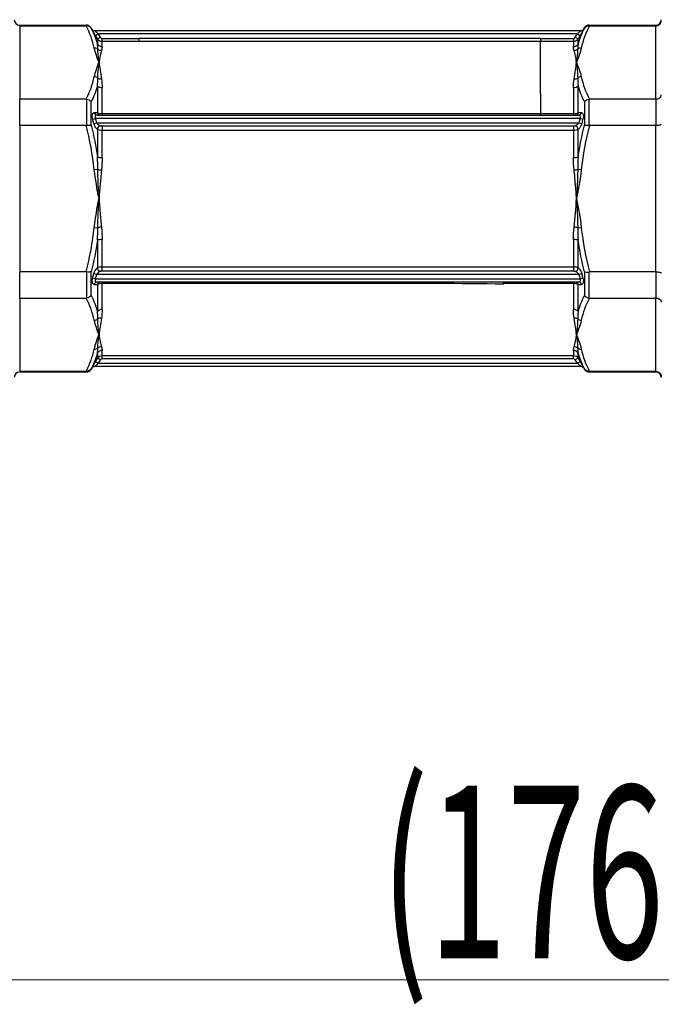
# Model space of a CAD drawing. Units: millimetres. Extents: x 0 to 1682, y 0 to 1188.
# Drawn here: x 810 to 869, y 562 to 653 of the extents above; entities that cross this region are included whole.
import ezdxf

# ---------------------------------------------------------------- set-up
doc = ezdxf.new("R2010")
doc.units = ezdxf.units.MM
doc.layers.add('YKK_13', color=4, linetype='Continuous', lineweight=30)
doc.layers.add('YKK_D', color=6, linetype='Continuous', lineweight=13)
doc.styles.add('text-s', font='extslim2.shx', dxfattribs={"width": 0.6, "bigfont": 'extfont2.shx'})

msp = doc.modelspace()

# ---------------------------------------------------------------- linework, layer by layer
at = {"layer": 'YKK_13'}
for p, q in [((809.95, 652.533), (809.95, 652.594)), ((809.95, 652.594), (816.142, 652.594)), ((809.95, 652.533), (816.114, 652.533)), ((809.95, 652.533), (809.95, 645.728)), ((816.142, 652.594), (816.142, 652.533)), ((862.753, 652.533), (862.753, 652.594)), ((862.753, 652.594), (868.944, 652.594)), ((862.781, 652.533), (868.944, 652.533)), ((868.944, 652.594), (868.944, 652.533)), ((868.944, 645.728), (868.944, 652.533)), ((816.578, 652.292), (816.578, 652.343)), ((816.636, 652.242), (816.578, 652.343)), ((816.636, 652.242), (816.635, 652.242)), ((816.896, 652.091), (861.999, 652.091)), ((816.972, 651.639), (817.233, 651.789)), ((817.158, 651.315), (816.972, 651.639)), ((861.662, 651.789), (817.233, 651.789)), ((817.233, 651.789), (817.42, 651.466)), ((861.475, 651.466), (861.662, 651.789)), ((861.662, 651.789), (861.923, 651.639)), ((861.923, 651.639), (861.736, 651.315)), ((862.259, 652.242), (862.317, 652.343)), ((862.26, 652.242), (862.259, 652.242)), ((862.317, 652.343), (862.317, 652.292)), ((817.158, 651.315), (817.42, 651.466)), ((817.158, 651.315), (817.158, 650.837)), ((817.594, 651.365), (821.016, 651.365)), ((817.594, 651.064), (817.594, 651.365)), ((821.016, 651.064), (817.594, 651.064)), ((817.594, 650.594), (817.594, 651.064)), ((821.016, 651.368), (858.238, 651.368)), ((858.238, 651.066), (821.016, 651.066)), ((858.238, 651.365), (861.301, 651.365)), ((861.301, 651.064), (858.238, 651.064)), ((861.301, 651.365), (861.301, 651.064)), ((861.301, 651.064), (861.301, 650.594)), ((861.475, 651.466), (861.736, 651.315)), ((861.736, 650.837), (861.736, 651.315)), ((817.158, 646.974), (817.158, 644.465)), ((861.736, 644.465), (861.736, 646.974)), ((817.594, 644.383), (817.594, 646.796)), ((858.238, 646.256), (858.238, 645.273)), ((861.301, 646.796), (861.301, 644.383)), ((816.114, 645.728), (809.95, 645.728)), ((809.95, 643.302), (809.95, 645.728)), ((816.142, 645.727), (816.142, 643.304)), ((816.578, 643.298), (816.578, 645.492)), ((858.238, 645.273), (858.238, 644.383)), ((862.317, 645.492), (862.317, 643.298)), ((862.753, 643.304), (862.753, 645.727)), ((868.944, 645.728), (862.781, 645.728)), ((868.944, 645.728), (868.944, 643.302)), ((817.109, 644.244), (861.785, 644.244)), ((817.594, 644.383), (817.594, 644.244)), ((817.594, 644.383), (821.016, 644.383)), ((821.016, 644.383), (858.238, 644.383)), ((858.238, 644.383), (861.301, 644.383)), ((858.238, 644.383), (858.238, 644.244)), ((861.301, 644.383), (861.301, 644.244)), ((809.95, 643.302), (816.114, 643.302)), ((809.95, 643.302), (809.95, 629.694)), ((816.718, 643.871), (816.979, 643.942)), ((816.826, 643.472), (817.087, 643.54)), ((861.915, 643.942), (816.979, 643.942)), ((817.087, 643.54), (861.808, 643.54)), ((861.808, 643.54), (862.069, 643.472)), ((861.915, 643.942), (862.177, 643.871)), ((862.781, 643.302), (868.944, 643.302)), ((868.944, 629.694), (868.944, 643.302)), ((817.158, 642.919), (817.158, 640.361)), ((817.594, 643.246), (821.016, 643.246)), ((817.594, 643.246), (817.594, 643.103)), ((817.594, 643.103), (817.594, 642.822)), ((821.016, 642.822), (817.594, 642.822)), ((817.594, 640.296), (817.594, 642.822)), ((821.016, 643.246), (858.238, 643.246)), ((858.238, 642.822), (821.016, 642.822)), ((858.238, 643.246), (861.301, 643.246)), ((861.301, 642.822), (858.238, 642.822)), ((861.301, 643.246), (861.301, 642.822)), ((861.301, 642.822), (861.301, 640.296)), ((861.736, 640.361), (861.736, 642.919)), ((861.862, 643.04), (861.862, 643.04)), ((817.199, 639.207), (816.868, 639.171)), ((862.027, 639.171), (861.696, 639.207)), ((816.868, 633.825), (817.199, 633.789)), ((861.696, 633.789), (862.027, 633.825)), ((817.158, 632.635), (817.158, 630.077)), ((817.594, 630.174), (817.594, 632.7)), ((861.301, 632.7), (861.301, 630.174)), ((861.736, 630.077), (861.736, 632.635)), ((809.95, 627.267), (809.95, 629.694)), ((816.114, 629.694), (809.95, 629.694)), ((816.142, 629.692), (816.142, 627.269)), ((816.578, 627.504), (816.578, 629.698)), ((817.032, 629.956), (817.032, 629.956)), ((817.594, 630.174), (861.301, 630.174)), ((817.594, 629.75), (817.594, 630.174)), ((861.301, 629.75), (817.594, 629.75)), ((861.301, 630.174), (861.301, 629.75)), ((862.317, 629.698), (862.317, 627.504)), ((862.753, 627.269), (862.753, 629.692)), ((868.944, 629.694), (862.781, 629.694)), ((868.944, 629.694), (868.944, 627.267)), ((816.979, 629.054), (816.718, 629.125)), ((817.087, 629.456), (816.826, 629.524)), ((816.979, 629.054), (861.915, 629.054)), ((861.808, 629.456), (817.087, 629.456)), ((861.785, 628.752), (817.109, 628.752)), ((817.594, 628.752), (817.594, 628.613)), ((861.301, 628.613), (861.301, 628.752)), ((862.069, 629.524), (861.808, 629.456)), ((862.177, 629.125), (861.915, 629.054)), ((817.158, 628.531), (817.158, 626.022)), ((824.633, 628.613), (817.594, 628.613)), ((817.594, 626.2), (817.594, 628.613)), ((861.301, 628.613), (854.816, 628.613)), ((854.818, 628.536), (854.818, 628.578)), ((861.301, 628.613), (861.301, 626.2)), ((861.736, 626.022), (861.736, 628.531)), ((809.95, 627.267), (816.114, 627.267)), ((809.95, 627.267), (809.95, 620.463)), ((862.781, 627.267), (868.944, 627.267)), ((868.944, 620.463), (868.944, 627.267)), ((817.594, 621.932), (817.594, 622.402)), ((861.301, 622.402), (861.301, 621.932)), ((816.972, 621.357), (817.158, 621.681)), ((817.233, 621.207), (816.972, 621.357)), ((817.158, 622.159), (817.158, 621.681)), ((817.42, 621.53), (817.158, 621.681)), ((817.42, 621.53), (817.233, 621.207)), ((817.594, 621.932), (861.301, 621.932)), ((817.594, 621.782), (817.594, 621.932)), ((817.594, 621.631), (817.594, 621.782)), ((861.301, 621.631), (817.594, 621.631)), ((861.301, 621.782), (861.301, 621.932)), ((861.301, 621.631), (861.301, 621.782)), ((861.736, 621.681), (861.475, 621.53)), ((861.662, 621.207), (861.475, 621.53)), ((861.923, 621.357), (861.662, 621.207)), ((861.736, 621.681), (861.736, 622.159)), ((861.736, 621.681), (861.923, 621.357)), ((816.114, 620.463), (809.95, 620.463)), ((809.95, 620.402), (809.95, 620.463)), ((816.142, 620.463), (816.142, 620.402)), ((816.636, 620.754), (816.578, 620.653)), ((816.578, 620.653), (816.578, 620.704)), ((816.635, 620.754), (816.636, 620.754)), ((861.999, 620.905), (816.896, 620.905)), ((817.233, 621.207), (861.662, 621.207)), ((862.259, 620.754), (862.26, 620.754)), ((862.259, 620.754), (862.317, 620.653)), ((862.317, 620.704), (862.317, 620.653)), ((862.753, 620.402), (862.753, 620.463)), ((868.944, 620.463), (862.781, 620.463)), ((868.944, 620.463), (868.944, 620.402)), ((809.95, 620.402), (816.142, 620.402)), ((862.753, 620.402), (868.944, 620.402))]:
    msp.add_line(p, q, dxfattribs=at)
for centre, radius, start, end in [((809.95, 653.097), 0.503, 180.00227, 270), ((816.142, 652.091), 0.503, 30, 90), ((862.753, 652.091), 0.503, 90, 150), ((868.944, 653.097), 0.503, 270, 359.99773), ((780.07, 633.87), 38.26, 14.64031, 15.26405), ((898.825, 633.87), 38.26, 164.73595, 165.35969), ((780.07, 639.126), 38.26, 344.73595, 345.35969), ((898.825, 639.126), 38.26, 194.64031, 195.26405), ((816.142, 620.905), 0.503, 270, 330), ((862.753, 620.905), 0.503, 210, 270), ((809.95, 619.899), 0.503, 90, 179.99773), ((868.944, 619.899), 0.503, 0.00227, 90)]:
    msp.add_arc(centre, radius, start, end, dxfattribs=at)
for centre, major_axis, ratio, start_param, end_param in [((862.8, 652.545), (0.179, 0.001), 0.067656, 4.444104, 4.603478), ((816.896, 652.393), (0, -0.302), 0.999973, 5.235942, 6.283185), ((816.896, 652.393), (0, -0.302), 0.999973, 5.235941, 6.283185), ((861.999, 652.393), (0, -0.302), 0.999973, 0, 1.047244), ((861.999, 652.393), (0, -0.302), 0.999973, 0, 1.047244), ((817.594, 651.08), (-0.503, 0), 0.966332, 0.523599, 1.570796), ((817.581, 651.545), (0.163, -0.097), 0.926221, 4.165026, 5.28166), ((861.313, 651.545), (0.164, 0.096), 0.926349, 4.147014, 5.263533), ((861.301, 651.08), (0.503, 0), 0.966332, 4.712389, 5.759587), ((816.868, 650.032), (0.492, 0.106), 0.861049, 0.664388, 1.387457), ((817.53, 650.721), (0.481, -0.146), 0.937714, 4.267186, 4.989684), ((861.365, 650.721), (0.481, 0.146), 0.937714, 4.435094, 5.157592), ((862.027, 650.032), (0.492, -0.106), 0.861049, 1.754136, 2.477204), ((816.868, 647.358), (0.492, -0.106), 0.861049, 1.031068, 1.754136), ((817.594, 647.151), (-0.503, 0), 0.705993, 0.523599, 1.570796), ((817.53, 647.976), (-0.497, -0.078), 0.756751, 0.730617, 1.453115), ((861.301, 647.151), (0.503, 0), 0.705993, 4.712389, 5.759587), ((861.365, 647.976), (-0.497, 0.078), 0.756751, 1.688478, 2.410976), ((862.027, 647.358), (-0.492, -0.106), 0.861049, 4.529049, 5.252117), ((817.109, 644.546), (0, -0.302), 0.89666, 4.974541, 6.283185), ((697.411, 638.435), (133.298, 5.179), 0.02353, 0.4539, 0.459173), ((817.42, 644.546), (0, -0.302), 0.899027, 4.984179, 6.283185), ((861.475, 644.546), (0, -0.302), 0.899027, 0, 1.299006), ((981.483, 638.435), (133.297, -5.179), 0.02353, 2.68242, 2.687693), ((861.785, 644.546), (0, -0.302), 0.89666, 0, 1.308644), ((780.101, 633.803), (11.763, 36.109), 0.999975, 5.284746, 5.295636), ((898.794, 633.803), (11.763, -36.109), 0.999975, 4.129142, 4.140032), ((862.8, 643.431), (0.178, 0.028), 0.702131, 4.336699, 4.496073), ((817.42, 642.984), (0.169, 0.25), 0.797967, 0.702031, 2.296681), ((861.475, 642.984), (0.169, -0.25), 0.797967, 0.844912, 2.439562), ((817.594, 640.427), (-0.503, 0), 0.260339, 0.523599, 1.570796), ((861.301, 640.427), (0.503, 0), 0.260339, 4.712389, 5.759587), ((817.53, 639.243), (0.5, -0.052), 0.180963, 4.008554, 4.731052), ((861.365, 639.243), (0.5, 0.052), 0.180963, 4.693726, 5.416224), ((817.53, 633.753), (0.5, 0.052), 0.180963, 1.552134, 2.274632), ((861.365, 633.753), (-0.5, 0.052), 0.180963, 4.008554, 4.731052), ((817.594, 632.569), (0.503, 0), 0.260339, 1.570796, 2.617994), ((861.301, 632.569), (-0.503, 0), 0.260339, 3.665191, 4.712389), ((817.42, 630.012), (-0.169, 0.25), 0.797967, 0.844912, 2.439562), ((861.475, 630.012), (-0.169, -0.25), 0.797967, 0.702031, 2.296681), ((780.101, 639.193), (-11.763, 36.109), 0.999975, 4.129142, 4.140032), ((817.109, 628.45), (0, 0.302), 0.89666, 0, 1.308644), ((817.42, 628.45), (0, 0.302), 0.899027, 0, 1.299006), ((861.475, 628.45), (0, 0.302), 0.899027, 4.984179, 6.283185), ((861.785, 628.45), (0, 0.302), 0.89666, 4.974541, 6.283185), ((898.794, 639.193), (-11.763, -36.109), 0.999975, 5.284746, 5.295636), ((697.412, 634.561), (-133.297, 5.179), 0.02353, 2.68242, 2.687693), ((981.484, 634.561), (-133.298, -5.179), 0.02353, 0.4539, 0.459173), ((817.594, 625.845), (0.503, 0), 0.705993, 1.570796, 2.617994), ((861.301, 625.845), (-0.503, 0), 0.705993, 3.665191, 4.712389), ((816.868, 625.638), (0.492, 0.106), 0.861049, 4.529049, 5.252117), ((817.53, 625.02), (0.497, -0.078), 0.756751, 1.688478, 2.410976), ((861.365, 625.02), (-0.497, -0.078), 0.756751, 3.87221, 4.594708), ((862.027, 625.638), (0.492, -0.106), 0.861049, 4.172661, 4.895729), ((816.868, 622.964), (-0.492, 0.106), 0.861049, 1.754136, 2.477204), ((817.594, 621.916), (-0.503, 0), 0.966332, 4.712389, 5.759587), ((817.53, 622.275), (-0.481, -0.146), 0.937714, 4.435094, 5.157592), ((861.301, 621.916), (0.503, 0), 0.966332, 0.523599, 1.570796), ((861.365, 622.275), (-0.481, 0.146), 0.937714, 4.267186, 4.989684), ((862.027, 622.964), (-0.492, -0.106), 0.861049, 0.664388, 1.387457), ((817.582, 621.451), (0.164, 0.096), 0.926349, 1.005421, 2.12194), ((861.313, 621.451), (0.163, -0.097), 0.926221, 1.023433, 2.140068), ((816.896, 620.603), (0, 0.302), 0.999973, 0, 1.047244), ((861.999, 620.603), (0, 0.302), 0.999973, 5.235942, 6.283185)]:
    msp.add_ellipse(centre, major_axis=major_axis, ratio=ratio, start_param=start_param, end_param=end_param, dxfattribs=at)
for points, knots in [([(816.114, 652.533), (816.119, 652.533), (816.123, 652.533), (816.133, 652.533), (816.137, 652.533), (816.142, 652.533)], [-0.002814844, -0.002814844, -0.002814844, -0.002814844, -0.001397937, -0.001397937, -0.000001, -0.000001, -0.000001, -0.000001]), ([(816.578, 652.292), (816.534, 652.365), (816.471, 652.427), (816.395, 652.469), (816.32, 652.511), (816.232, 652.534), (816.142, 652.533)], [-0.0000065456, -0.0000065456, -0.0000065456, -0.0000065456, 0.0002612781, 0.0002612781, 0.0002612781, 0.0005291017, 0.0005291017, 0.0005291017, 0.0005291017]), ([(862.317, 652.292), (862.36, 652.365), (862.424, 652.427), (862.5, 652.469), (862.575, 652.511), (862.663, 652.534), (862.753, 652.533)], [-0.0000065456, -0.0000065456, -0.0000065456, -0.0000065456, 0.0002612781, 0.0002612781, 0.0002612781, 0.0005291017, 0.0005291017, 0.0005291017, 0.0005291017]), ([(868.944, 652.533), (869.009, 652.533), (869.072, 652.545), (869.192, 652.592), (869.248, 652.627), (869.343, 652.717), (869.381, 652.771), (869.433, 652.891), (869.447, 652.956), (869.447, 653.022), (869.447, 653.023), (869.447, 653.024)], [0.07986612, 0.07986612, 0.07986612, 0.07986612, 0.09911769, 0.09911769, 0.11892297, 0.11892297, 0.13922692, 0.13922692, 0.15977898, 0.15977898, 0.16010286, 0.16010286, 0.16010286, 0.16010286]), ([(816.972, 651.639), (816.93, 651.712), (816.888, 651.785), (816.809, 651.925), (816.772, 651.991), (816.708, 652.106), (816.681, 652.155), (816.644, 652.223), (816.634, 652.242), (816.635, 652.242)], [0, 0, 0, 0, 0.000252377, 0.000252377, 0.000504754, 0.000504754, 0.000757131, 0.000757131, 0.001009508, 0.001009508, 0.001009508, 0.001009508]), ([(816.896, 652.091), (816.896, 652.091), (816.899, 652.088), (816.905, 652.083), (816.908, 652.08), (816.912, 652.076), (816.916, 652.071), (816.919, 652.069), (816.921, 652.067), (816.924, 652.064), (816.926, 652.062), (816.929, 652.059), (816.932, 652.057), (816.943, 652.047), (816.956, 652.035), (816.97, 652.022), (816.978, 652.015), (816.985, 652.009), (816.993, 652.002), (816.995, 651.999), (816.998, 651.997), (817, 651.995), (817.006, 651.99), (817.011, 651.985), (817.017, 651.98), (817.033, 651.965), (817.05, 651.95), (817.068, 651.935), (817.081, 651.923), (817.094, 651.911), (817.108, 651.899), (817.148, 651.863), (817.191, 651.826), (817.233, 651.789)], [0, 0, 0, 0, 0.0000707632, 0.0000707632, 0.0000707632, 0.000109971, 0.000109971, 0.000109971, 0.0001295749, 0.0001295749, 0.0001295749, 0.0001491788, 0.0001491788, 0.0001491788, 0.0002237682, 0.0002237682, 0.0002237682, 0.0002610629, 0.0002610629, 0.0002610629, 0.0002730727, 0.0002730727, 0.0002730727, 0.0002983576, 0.0002983576, 0.0002983576, 0.000372947, 0.000372947, 0.000372947, 0.0004288891, 0.0004288891, 0.0004288891, 0.0005967152, 0.0005967152, 0.0005967152, 0.0005967152]), ([(861.662, 651.789), (861.737, 651.855), (861.812, 651.921), (861.877, 651.98), (861.883, 651.985), (861.889, 651.99), (861.894, 651.995), (861.896, 651.997), (861.899, 651.999), (861.901, 652.001), (861.924, 652.022), (861.946, 652.041), (861.963, 652.057), (861.966, 652.06), (861.968, 652.062), (861.971, 652.065), (861.989, 652.081), (861.999, 652.091), (861.999, 652.091)], [0, 0, 0, 0, 0.0002974206, 0.0002974206, 0.0002974206, 0.0003232912, 0.0003232912, 0.0003232912, 0.0003345981, 0.0003345981, 0.0003345981, 0.0004461308, 0.0004461308, 0.0004461308, 0.0004660067, 0.0004660067, 0.0004660067, 0.0005948411, 0.0005948411, 0.0005948411, 0.0005948411]), ([(862.26, 652.242), (862.26, 652.242), (862.26, 652.241), (862.259, 652.24), (862.257, 652.235), (862.249, 652.22), (862.236, 652.196), (862.235, 652.194), (862.234, 652.192), (862.233, 652.19), (862.223, 652.172), (862.211, 652.151), (862.198, 652.126), (862.192, 652.115), (862.185, 652.102), (862.178, 652.089), (862.174, 652.083), (862.17, 652.076), (862.167, 652.069), (862.163, 652.063), (862.159, 652.056), (862.155, 652.049), (862.092, 651.934), (862.008, 651.787), (861.923, 651.639)], [0, 0, 0, 0, 0.00004529, 0.00004529, 0.00004529, 0.000231634, 0.000231634, 0.000231634, 0.000248671, 0.000248671, 0.000248671, 0.000380444, 0.000380444, 0.000380444, 0.000442338, 0.000442338, 0.000442338, 0.000473284, 0.000473284, 0.000473284, 0.000503575, 0.000503575, 0.000503575, 0.001008462, 0.001008462, 0.001008462, 0.001008462]), ([(821.016, 651.066), (821.016, 651.073), (821.016, 651.106), (821.016, 651.213), (821.016, 651.289), (821.016, 651.365)], [0.038619, 0.038619, 0.038619, 0.038619, 0.5000656, 0.5000656, 1, 1, 1, 1]), ([(858.238, 651.366), (858.238, 651.289), (858.238, 651.213), (858.238, 651.106), (858.238, 651.073), (858.238, 651.066)], [0, 0, 0, 0, 0.4999344, 0.4999344, 0.961381, 0.961381, 0.961381, 0.961381]), ([(858.238, 646.256), (858.238, 647.674), (858.238, 648.837), (858.238, 650.482), (858.238, 650.963), (858.238, 651.065)], [0.3165346, 0.3165346, 0.3165346, 0.3165346, 0.4413313, 0.4413313, 0.566128, 0.566128, 0.566128, 0.566128]), ([(817.304, 649.131), (817.279, 649.357), (817.254, 649.573), (817.234, 649.781), (817.214, 649.988), (817.201, 650.187), (817.199, 650.376)], [-0.000025064, -0.000025064, -0.000025064, -0.000025064, 0.001332799, 0.001332799, 0.001332799, 0.002690661, 0.002690661, 0.002690661, 0.002690661]), ([(861.591, 649.131), (861.557, 649.353), (861.523, 649.558), (861.45, 649.931), (861.412, 650.098), (861.365, 650.247)], [-0.000024657, -0.000024657, -0.000024657, -0.000024657, 0.001314907, 0.001314907, 0.00265447, 0.00265447, 0.00265447, 0.00265447]), ([(861.696, 650.376), (861.694, 650.188), (861.68, 649.991), (861.661, 649.785), (861.641, 649.576), (861.616, 649.358), (861.591, 649.131)], [0, 0, 0, 0, 0.001349863, 0.001349863, 0.001349863, 0.002715187, 0.002715187, 0.002715187, 0.002715187]), ([(817.199, 647.667), (817.201, 647.928), (817.214, 648.181), (817.234, 648.425), (817.254, 648.67), (817.279, 648.905), (817.304, 649.131)], [0, 0, 0, 0, 0.001357593, 0.001357593, 0.001357593, 0.002715187, 0.002715187, 0.002715187, 0.002715187]), ([(817.304, 649.131), (817.338, 648.908), (817.372, 648.668), (817.445, 648.154), (817.483, 647.882), (817.53, 647.593)], [-0.000024657, -0.000024657, -0.000024657, -0.000024657, 0.001314907, 0.001314907, 0.00265447, 0.00265447, 0.00265447, 0.00265447]), ([(861.591, 649.131), (861.616, 648.905), (861.641, 648.669), (861.661, 648.425), (861.68, 648.181), (861.694, 647.928), (861.696, 647.667)], [-0.000025064, -0.000025064, -0.000025064, -0.000025064, 0.001332799, 0.001332799, 0.001332799, 0.002690661, 0.002690661, 0.002690661, 0.002690661]), ([(868.944, 645.728), (869.009, 645.728), (869.072, 645.738), (869.192, 645.774), (869.248, 645.801), (869.343, 645.871), (869.381, 645.913), (869.433, 646.006), (869.447, 646.056), (869.447, 646.107), (869.447, 646.108), (869.447, 646.109)], [-0.07992141, -0.07992141, -0.07992141, -0.07992141, -0.06066778, -0.06066778, -0.04086038, -0.04086038, -0.02055426, -0.02055426, 0, 0, 0.00032391, 0.00032391, 0.00032391, 0.00032391]), ([(816.142, 645.727), (816.137, 645.728), (816.133, 645.728), (816.123, 645.728), (816.119, 645.728), (816.114, 645.728)], [-0.002814468, -0.002814468, -0.002814468, -0.002814468, -0.001408476, -0.001408476, -0.000002681, -0.000002681, -0.000002681, -0.000002681]), ([(816.142, 645.727), (816.232, 645.717), (816.32, 645.69), (816.395, 645.649), (816.471, 645.608), (816.534, 645.553), (816.578, 645.492)], [0, 0, 0, 0, 0.0002682175, 0.0002682175, 0.0002682175, 0.0005364351, 0.0005364351, 0.0005364351, 0.0005364351]), ([(862.317, 645.492), (862.36, 645.553), (862.424, 645.608), (862.5, 645.649), (862.575, 645.69), (862.663, 645.717), (862.753, 645.727)], [-0.0000065456, -0.0000065456, -0.0000065456, -0.0000065456, 0.0002612781, 0.0002612781, 0.0002612781, 0.0005291017, 0.0005291017, 0.0005291017, 0.0005291017]), ([(862.781, 645.728), (862.776, 645.728), (862.772, 645.728), (862.762, 645.728), (862.758, 645.728), (862.753, 645.727)], [-0.002812569, -0.002812569, -0.002812569, -0.002812569, -0.001406877, -0.001406877, -0.000001, -0.000001, -0.000001, -0.000001]), ([(816.718, 643.871), (816.696, 643.95), (816.682, 644.031), (816.672, 644.18), (816.677, 644.248), (816.703, 644.358), (816.724, 644.4), (816.779, 644.455), (816.812, 644.468), (816.848, 644.468)], [0, 0, 0, 0, 0.0002439567, 0.0002439567, 0.0004879135, 0.0004879135, 0.0007318702, 0.0007318702, 0.000975827, 0.000975827, 0.000975827, 0.000975827]), ([(817.109, 644.244), (817.078, 644.244), (817.049, 644.239), (816.995, 644.216), (816.972, 644.197), (816.94, 644.142), (816.933, 644.105), (816.942, 644.025), (816.958, 643.982), (816.979, 643.942)], [0, 0, 0, 0, 0.0001328581, 0.0001328581, 0.0002657163, 0.0002657163, 0.0003985744, 0.0003985744, 0.0005314325, 0.0005314325, 0.0005314325, 0.0005314325]), ([(817.158, 644.465), (817.202, 644.44), (817.265, 644.42), (817.416, 644.391), (817.505, 644.383), (817.594, 644.383)], [0, 0, 0, 0, 0.0002642657, 0.0002642657, 0.0005285314, 0.0005285314, 0.0005285314, 0.0005285314]), ([(861.301, 644.383), (861.39, 644.383), (861.478, 644.391), (861.629, 644.42), (861.693, 644.441), (861.736, 644.465)], [0, 0, 0, 0, 0.0002644744, 0.0002644744, 0.0005289488, 0.0005289488, 0.0005289488, 0.0005289488]), ([(861.915, 643.942), (861.937, 643.982), (861.952, 644.024), (861.957, 644.065), (861.962, 644.105), (861.955, 644.142), (861.939, 644.17), (861.907, 644.225), (861.848, 644.244), (861.785, 644.244)], [0, 0, 0, 0, 0.0001323291, 0.0001323291, 0.0001323291, 0.0002646582, 0.0002646582, 0.0002646582, 0.0005293165, 0.0005293165, 0.0005293165, 0.0005293165]), ([(862.047, 644.468), (862.083, 644.468), (862.116, 644.455), (862.171, 644.4), (862.192, 644.358), (862.218, 644.247), (862.223, 644.179), (862.213, 644.03), (862.199, 643.95), (862.177, 643.871)], [0, 0, 0, 0, 0.0002450507, 0.0002450507, 0.0004901014, 0.0004901014, 0.000735152, 0.000735152, 0.0009802027, 0.0009802027, 0.0009802027, 0.0009802027]), ([(816.114, 643.302), (816.119, 643.302), (816.123, 643.303), (816.133, 643.303), (816.137, 643.304), (816.142, 643.304)], [-0.002814844, -0.002814844, -0.002814844, -0.002814844, -0.001397937, -0.001397937, -0.000001, -0.000001, -0.000001, -0.000001]), ([(816.142, 643.304), (816.232, 643.315), (816.32, 643.319), (816.395, 643.318), (816.471, 643.317), (816.534, 643.31), (816.578, 643.298)], [0, 0, 0, 0, 0.0002682175, 0.0002682175, 0.0002682175, 0.0005364351, 0.0005364351, 0.0005364351, 0.0005364351]), ([(817.158, 642.919), (817.093, 642.963), (817.027, 643.036), (816.969, 643.131), (816.91, 643.227), (816.859, 643.345), (816.826, 643.472)], [0, 0, 0, 0, 0.0003924538, 0.0003924538, 0.0003924538, 0.0007849076, 0.0007849076, 0.0007849076, 0.0007849076]), ([(817.087, 643.54), (817.125, 643.467), (817.18, 643.408), (817.238, 643.362), (817.296, 643.316), (817.358, 643.283), (817.42, 643.262)], [0, 0, 0, 0, 0.0002425171, 0.0002425171, 0.0002425171, 0.0004850342, 0.0004850342, 0.0004850342, 0.0004850342]), ([(861.475, 643.262), (861.537, 643.283), (861.599, 643.316), (861.657, 643.362), (861.66, 643.364), (861.662, 643.367), (861.665, 643.369), (861.72, 643.414), (861.772, 643.47), (861.808, 643.54)], [0, 0, 0, 0, 0.0002453771, 0.0002453771, 0.0002453771, 0.0002571551, 0.0002571551, 0.0002571551, 0.0004907543, 0.0004907543, 0.0004907543, 0.0004907543]), ([(862.069, 643.472), (862.036, 643.344), (861.985, 643.227), (861.926, 643.132), (861.868, 643.037), (861.802, 642.963), (861.736, 642.919)], [0, 0, 0, 0, 0.0003887151, 0.0003887151, 0.0003887151, 0.0007788021, 0.0007788021, 0.0007788021, 0.0007788021]), ([(862.317, 643.298), (862.36, 643.31), (862.424, 643.317), (862.5, 643.318), (862.575, 643.319), (862.663, 643.315), (862.753, 643.304)], [-0.0000065456, -0.0000065456, -0.0000065456, -0.0000065456, 0.0002612781, 0.0002612781, 0.0002612781, 0.0005291017, 0.0005291017, 0.0005291017, 0.0005291017]), ([(868.944, 643.302), (869.009, 643.302), (869.072, 643.305), (869.192, 643.316), (869.248, 643.324), (869.343, 643.344), (869.381, 643.356), (869.433, 643.383), (869.447, 643.398), (869.447, 643.413), (869.447, 643.413), (869.447, 643.413)], [0.07986612, 0.07986612, 0.07986612, 0.07986612, 0.09911769, 0.09911769, 0.11892297, 0.11892297, 0.13922692, 0.13922692, 0.15977898, 0.15977898, 0.16010286, 0.16010286, 0.16010286, 0.16010286]), ([(817.42, 643.262), (817.433, 643.258), (817.447, 643.255), (817.463, 643.253), (817.481, 643.25), (817.501, 643.249), (817.521, 643.248), (817.545, 643.247), (817.569, 643.246), (817.594, 643.246)], [0, 0, 0, 0, 0.0000503101, 0.0000503101, 0.0000503101, 0.0001104262, 0.0001104262, 0.0001104262, 0.0001841238, 0.0001841238, 0.0001841238, 0.0001841238]), ([(861.301, 643.246), (861.309, 643.246), (861.316, 643.246), (861.324, 643.246), (861.33, 643.246), (861.336, 643.247), (861.341, 643.247), (861.346, 643.247), (861.35, 643.247), (861.354, 643.247), (861.367, 643.248), (861.38, 643.248), (861.392, 643.249), (861.408, 643.25), (861.423, 643.251), (861.437, 643.254), (861.445, 643.255), (861.452, 643.256), (861.459, 643.258), (861.465, 643.259), (861.47, 643.26), (861.475, 643.262)], [0, 0, 0, 0, 0.0000231053, 0.0000231053, 0.0000231053, 0.0000404342, 0.0000404342, 0.0000404342, 0.0000534309, 0.0000534309, 0.0000534309, 0.000092421, 0.000092421, 0.000092421, 0.0001400756, 0.0001400756, 0.0001400756, 0.0001651693, 0.0001651693, 0.0001651693, 0.000184842, 0.000184842, 0.000184842, 0.000184842]), ([(817.304, 636.498), (817.279, 636.95), (817.254, 637.402), (817.234, 637.853), (817.214, 638.305), (817.201, 638.756), (817.199, 639.207)], [-0.000025064, -0.000025064, -0.000025064, -0.000025064, 0.001332799, 0.001332799, 0.001332799, 0.002690661, 0.002690661, 0.002690661, 0.002690661]), ([(861.591, 636.498), (861.557, 636.943), (861.523, 637.389), (861.45, 638.274), (861.412, 638.714), (861.365, 639.151)], [-0.000024657, -0.000024657, -0.000024657, -0.000024657, 0.001314907, 0.001314907, 0.00265447, 0.00265447, 0.00265447, 0.00265447]), ([(861.696, 639.207), (861.694, 638.756), (861.68, 638.305), (861.661, 637.853), (861.641, 637.402), (861.616, 636.95), (861.591, 636.498)], [0, 0, 0, 0, 0.001357593, 0.001357593, 0.001357593, 0.002715187, 0.002715187, 0.002715187, 0.002715187]), ([(817.199, 633.789), (817.201, 634.24), (817.214, 634.691), (817.234, 635.143), (817.254, 635.594), (817.279, 636.046), (817.304, 636.498)], [0, 0, 0, 0, 0.001357593, 0.001357593, 0.001357593, 0.002715187, 0.002715187, 0.002715187, 0.002715187]), ([(817.304, 636.498), (817.338, 636.053), (817.372, 635.607), (817.445, 634.722), (817.483, 634.282), (817.53, 633.845)], [-0.000024657, -0.000024657, -0.000024657, -0.000024657, 0.001314907, 0.001314907, 0.00265447, 0.00265447, 0.00265447, 0.00265447]), ([(861.591, 636.498), (861.616, 636.046), (861.641, 635.594), (861.661, 635.143), (861.68, 634.691), (861.694, 634.24), (861.696, 633.789)], [-0.000025064, -0.000025064, -0.000025064, -0.000025064, 0.001332799, 0.001332799, 0.001332799, 0.002690661, 0.002690661, 0.002690661, 0.002690661]), ([(816.142, 629.692), (816.137, 629.692), (816.133, 629.693), (816.123, 629.693), (816.119, 629.694), (816.114, 629.694)], [-0.002814468, -0.002814468, -0.002814468, -0.002814468, -0.001408774, -0.001408774, -0.000003294, -0.000003294, -0.000003294, -0.000003294]), ([(816.578, 629.698), (816.534, 629.686), (816.471, 629.679), (816.395, 629.678), (816.32, 629.677), (816.232, 629.681), (816.142, 629.692)], [-0.0000065456, -0.0000065456, -0.0000065456, -0.0000065456, 0.0002612781, 0.0002612781, 0.0002612781, 0.0005291017, 0.0005291017, 0.0005291017, 0.0005291017]), ([(816.826, 629.524), (816.859, 629.652), (816.91, 629.769), (816.968, 629.864), (817.027, 629.959), (817.093, 630.033), (817.158, 630.077)], [0, 0, 0, 0, 0.0003887151, 0.0003887151, 0.0003887151, 0.0007788021, 0.0007788021, 0.0007788021, 0.0007788021]), ([(817.42, 629.734), (817.358, 629.713), (817.296, 629.68), (817.238, 629.634), (817.235, 629.632), (817.233, 629.629), (817.23, 629.627), (817.175, 629.582), (817.123, 629.526), (817.087, 629.456)], [0, 0, 0, 0, 0.0002453771, 0.0002453771, 0.0002453771, 0.0002571551, 0.0002571551, 0.0002571551, 0.0004907543, 0.0004907543, 0.0004907543, 0.0004907543]), ([(817.594, 629.75), (817.586, 629.75), (817.579, 629.75), (817.571, 629.75), (817.565, 629.75), (817.559, 629.749), (817.554, 629.749), (817.549, 629.749), (817.545, 629.749), (817.541, 629.749), (817.528, 629.748), (817.515, 629.748), (817.502, 629.747), (817.487, 629.746), (817.472, 629.745), (817.458, 629.742), (817.45, 629.741), (817.443, 629.74), (817.436, 629.738), (817.43, 629.737), (817.425, 629.736), (817.42, 629.734)], [0, 0, 0, 0, 0.0000231053, 0.0000231053, 0.0000231053, 0.0000404342, 0.0000404342, 0.0000404342, 0.0000534309, 0.0000534309, 0.0000534309, 0.000092421, 0.000092421, 0.000092421, 0.0001400756, 0.0001400756, 0.0001400756, 0.0001651693, 0.0001651693, 0.0001651693, 0.000184842, 0.000184842, 0.000184842, 0.000184842]), ([(861.475, 629.734), (861.462, 629.738), (861.447, 629.741), (861.432, 629.743), (861.414, 629.746), (861.394, 629.747), (861.374, 629.748), (861.35, 629.749), (861.325, 629.75), (861.301, 629.75)], [0, 0, 0, 0, 0.0000503101, 0.0000503101, 0.0000503101, 0.0001104262, 0.0001104262, 0.0001104262, 0.0001841238, 0.0001841238, 0.0001841238, 0.0001841238]), ([(861.808, 629.456), (861.77, 629.529), (861.715, 629.588), (861.657, 629.634), (861.599, 629.68), (861.537, 629.713), (861.475, 629.734)], [0, 0, 0, 0, 0.0002425171, 0.0002425171, 0.0002425171, 0.0004850342, 0.0004850342, 0.0004850342, 0.0004850342]), ([(861.736, 630.077), (861.802, 630.033), (861.868, 629.96), (861.926, 629.865), (861.985, 629.769), (862.036, 629.651), (862.069, 629.524)], [0, 0, 0, 0, 0.0003924538, 0.0003924538, 0.0003924538, 0.0007849076, 0.0007849076, 0.0007849076, 0.0007849076]), ([(862.317, 629.698), (862.36, 629.686), (862.424, 629.679), (862.5, 629.678), (862.575, 629.677), (862.663, 629.681), (862.753, 629.692)], [-0.0000065456, -0.0000065456, -0.0000065456, -0.0000065456, 0.0002612781, 0.0002612781, 0.0002612781, 0.0005291017, 0.0005291017, 0.0005291017, 0.0005291017]), ([(862.781, 629.694), (862.776, 629.694), (862.772, 629.693), (862.762, 629.693), (862.758, 629.692), (862.753, 629.692)], [-0.002812569, -0.002812569, -0.002812569, -0.002812569, -0.001406877, -0.001406877, -0.000001, -0.000001, -0.000001, -0.000001]), ([(868.944, 629.694), (869.009, 629.694), (869.072, 629.691), (869.192, 629.68), (869.248, 629.672), (869.343, 629.652), (869.381, 629.64), (869.433, 629.613), (869.447, 629.598), (869.447, 629.583), (869.447, 629.583), (869.447, 629.583)], [-0.07992141, -0.07992141, -0.07992141, -0.07992141, -0.06066778, -0.06066778, -0.04086038, -0.04086038, -0.02055426, -0.02055426, 0, 0, 0.00032391, 0.00032391, 0.00032391, 0.00032391]), ([(816.848, 628.528), (816.812, 628.528), (816.779, 628.541), (816.724, 628.596), (816.703, 628.638), (816.677, 628.749), (816.672, 628.817), (816.682, 628.966), (816.696, 629.046), (816.718, 629.125)], [0, 0, 0, 0, 0.0002450507, 0.0002450507, 0.0004901014, 0.0004901014, 0.000735152, 0.000735152, 0.0009802027, 0.0009802027, 0.0009802027, 0.0009802027]), ([(816.979, 629.054), (816.958, 629.014), (816.943, 628.972), (816.938, 628.931), (816.933, 628.891), (816.94, 628.854), (816.956, 628.826), (816.987, 628.771), (817.047, 628.752), (817.109, 628.752)], [0, 0, 0, 0, 0.0001323291, 0.0001323291, 0.0001323291, 0.0002646582, 0.0002646582, 0.0002646582, 0.0005293165, 0.0005293165, 0.0005293165, 0.0005293165]), ([(861.785, 628.752), (861.817, 628.752), (861.846, 628.757), (861.9, 628.78), (861.923, 628.799), (861.955, 628.854), (861.961, 628.891), (861.952, 628.971), (861.937, 629.014), (861.915, 629.054)], [0, 0, 0, 0, 0.0001328581, 0.0001328581, 0.0002657163, 0.0002657163, 0.0003985744, 0.0003985744, 0.0005314325, 0.0005314325, 0.0005314325, 0.0005314325]), ([(862.177, 629.125), (862.183, 629.104), (862.188, 629.083), (862.192, 629.062), (862.199, 629.031), (862.205, 629), (862.209, 628.969), (862.212, 628.954), (862.214, 628.939), (862.215, 628.924), (862.216, 628.916), (862.216, 628.909), (862.217, 628.902), (862.217, 628.898), (862.218, 628.895), (862.218, 628.891), (862.218, 628.887), (862.218, 628.883), (862.218, 628.88), (862.221, 628.841), (862.22, 628.804), (862.217, 628.77), (862.216, 628.753), (862.214, 628.736), (862.211, 628.721), (862.209, 628.713), (862.208, 628.705), (862.206, 628.698), (862.205, 628.691), (862.203, 628.683), (862.201, 628.676)], [0, 0, 0, 0, 0.0000640629, 0.0000640629, 0.0000640629, 0.0001601573, 0.0001601573, 0.0001601573, 0.0002082045, 0.0002082045, 0.0002082045, 0.000232228, 0.000232228, 0.000232228, 0.0002436348, 0.0002436348, 0.0002436348, 0.0002562516, 0.0002562516, 0.0002562516, 0.0003843775, 0.0003843775, 0.0003843775, 0.0004484404, 0.0004484404, 0.0004484404, 0.0004804718, 0.0004804718, 0.0004804718, 0.0005125033, 0.0005125033, 0.0005125033, 0.0005125033]), ([(817.594, 628.613), (817.505, 628.613), (817.417, 628.605), (817.265, 628.576), (817.202, 628.555), (817.158, 628.531)], [0, 0, 0, 0, 0.0002644744, 0.0002644744, 0.0005289488, 0.0005289488, 0.0005289488, 0.0005289488]), ([(854.815, 628.555), (850.742, 628.614), (846.671, 628.614), (842.601, 628.614), (839.606, 628.614), (836.612, 628.614), (833.617, 628.614), (830.622, 628.614), (827.628, 628.614), (824.633, 628.613)], [0.00000048, 0.00000048, 0.00000048, 0.00000048, 0.0122119, 0.0122119, 0.0122119, 0.02119585, 0.02119585, 0.02119585, 0.03018, 0.03018, 0.03018, 0.03018]), ([(861.736, 628.531), (861.693, 628.556), (861.629, 628.576), (861.479, 628.605), (861.39, 628.613), (861.301, 628.613)], [0, 0, 0, 0, 0.0002642657, 0.0002642657, 0.0005285314, 0.0005285314, 0.0005285314, 0.0005285314]), ([(816.114, 627.267), (816.119, 627.267), (816.123, 627.268), (816.133, 627.268), (816.137, 627.268), (816.142, 627.269)], [-0.002814844, -0.002814844, -0.002814844, -0.002814844, -0.001397937, -0.001397937, -0.000001, -0.000001, -0.000001, -0.000001]), ([(816.578, 627.504), (816.534, 627.443), (816.471, 627.388), (816.395, 627.347), (816.32, 627.306), (816.232, 627.279), (816.142, 627.269)], [-0.0000065456, -0.0000065456, -0.0000065456, -0.0000065456, 0.0002612781, 0.0002612781, 0.0002612781, 0.0005291017, 0.0005291017, 0.0005291017, 0.0005291017]), ([(862.317, 627.504), (862.36, 627.443), (862.424, 627.388), (862.5, 627.347), (862.575, 627.306), (862.663, 627.279), (862.753, 627.269)], [-0.0000065456, -0.0000065456, -0.0000065456, -0.0000065456, 0.0002612781, 0.0002612781, 0.0002612781, 0.0005291017, 0.0005291017, 0.0005291017, 0.0005291017]), ([(862.753, 627.269), (862.757, 627.268), (862.762, 627.268), (862.771, 627.268), (862.776, 627.267), (862.781, 627.267)], [-0.002814467, -0.002814467, -0.002814467, -0.002814467, -0.001417432, -0.001417432, -0.000000591, -0.000000591, -0.000000591, -0.000000591]), ([(868.944, 627.267), (869.009, 627.267), (869.072, 627.258), (869.192, 627.222), (869.248, 627.195), (869.343, 627.125), (869.381, 627.083), (869.433, 626.99), (869.447, 626.94), (869.447, 626.889), (869.447, 626.888), (869.447, 626.887)], [0.07986612, 0.07986612, 0.07986612, 0.07986612, 0.09911769, 0.09911769, 0.11892297, 0.11892297, 0.13922692, 0.13922692, 0.15977898, 0.15977898, 0.16010286, 0.16010286, 0.16010286, 0.16010286]), ([(817.304, 623.865), (817.279, 624.091), (817.254, 624.327), (817.234, 624.571), (817.214, 624.815), (817.201, 625.068), (817.199, 625.329)], [-0.000025064, -0.000025064, -0.000025064, -0.000025064, 0.001332799, 0.001332799, 0.001332799, 0.002690661, 0.002690661, 0.002690661, 0.002690661]), ([(861.591, 623.865), (861.557, 624.088), (861.523, 624.328), (861.45, 624.842), (861.412, 625.114), (861.365, 625.403)], [-0.000024657, -0.000024657, -0.000024657, -0.000024657, 0.001314907, 0.001314907, 0.00265447, 0.00265447, 0.00265447, 0.00265447]), ([(861.696, 625.329), (861.694, 625.069), (861.68, 624.817), (861.661, 624.575), (861.641, 624.329), (861.616, 624.092), (861.591, 623.865)], [0, 0, 0, 0, 0.001349863, 0.001349863, 0.001349863, 0.002715187, 0.002715187, 0.002715187, 0.002715187]), ([(817.199, 622.62), (817.201, 622.809), (817.214, 623.008), (817.234, 623.215), (817.254, 623.423), (817.279, 623.639), (817.304, 623.865)], [0, 0, 0, 0, 0.001357593, 0.001357593, 0.001357593, 0.002715187, 0.002715187, 0.002715187, 0.002715187]), ([(817.304, 623.865), (817.338, 623.643), (817.372, 623.438), (817.445, 623.065), (817.483, 622.898), (817.53, 622.749)], [-0.000024657, -0.000024657, -0.000024657, -0.000024657, 0.001314907, 0.001314907, 0.00265447, 0.00265447, 0.00265447, 0.00265447]), ([(861.591, 623.865), (861.616, 623.639), (861.641, 623.423), (861.661, 623.215), (861.68, 623.008), (861.694, 622.809), (861.696, 622.62)], [-0.000025064, -0.000025064, -0.000025064, -0.000025064, 0.001332799, 0.001332799, 0.001332799, 0.002690661, 0.002690661, 0.002690661, 0.002690661]), ([(816.635, 620.754), (816.635, 620.754), (816.635, 620.755), (816.636, 620.756), (816.638, 620.761), (816.646, 620.776), (816.659, 620.8), (816.66, 620.802), (816.661, 620.804), (816.662, 620.806), (816.672, 620.824), (816.683, 620.845), (816.697, 620.87), (816.703, 620.881), (816.71, 620.894), (816.717, 620.907), (816.721, 620.913), (816.725, 620.92), (816.728, 620.927), (816.732, 620.933), (816.736, 620.94), (816.74, 620.947), (816.803, 621.062), (816.887, 621.209), (816.972, 621.357)], [0, 0, 0, 0, 0.00004529, 0.00004529, 0.00004529, 0.000231634, 0.000231634, 0.000231634, 0.000248671, 0.000248671, 0.000248671, 0.000380444, 0.000380444, 0.000380444, 0.000442338, 0.000442338, 0.000442338, 0.000473284, 0.000473284, 0.000473284, 0.000503575, 0.000503575, 0.000503575, 0.001008462, 0.001008462, 0.001008462, 0.001008462]), ([(861.301, 621.932), (861.389, 621.932), (861.476, 621.908), (861.552, 621.865), (861.627, 621.821), (861.692, 621.758), (861.736, 621.681)], [0, 0, 0, 0, 0.0002618561, 0.0002618561, 0.0002618561, 0.0005237122, 0.0005237122, 0.0005237122, 0.0005237122]), ([(861.923, 621.357), (861.965, 621.284), (862.007, 621.211), (862.086, 621.071), (862.123, 621.005), (862.187, 620.89), (862.214, 620.841), (862.251, 620.773), (862.261, 620.754), (862.26, 620.754)], [0, 0, 0, 0, 0.000252377, 0.000252377, 0.000504754, 0.000504754, 0.000757131, 0.000757131, 0.001009508, 0.001009508, 0.001009508, 0.001009508]), ([(816.142, 620.463), (816.137, 620.463), (816.133, 620.463), (816.123, 620.463), (816.119, 620.463), (816.114, 620.463)], [-0.002814468, -0.002814468, -0.002814468, -0.002814468, -0.001408774, -0.001408774, -0.000003294, -0.000003294, -0.000003294, -0.000003294]), ([(816.578, 620.704), (816.534, 620.631), (816.471, 620.569), (816.395, 620.527), (816.32, 620.485), (816.232, 620.462), (816.142, 620.463)], [-0.0000065456, -0.0000065456, -0.0000065456, -0.0000065456, 0.0002612781, 0.0002612781, 0.0002612781, 0.0005291017, 0.0005291017, 0.0005291017, 0.0005291017]), ([(817.233, 621.207), (817.158, 621.141), (817.082, 621.075), (817.018, 621.016), (817.012, 621.011), (817.006, 621.006), (817.001, 621.001), (816.998, 620.999), (816.996, 620.997), (816.994, 620.995), (816.971, 620.974), (816.949, 620.955), (816.932, 620.939), (816.929, 620.936), (816.926, 620.934), (816.924, 620.931), (816.906, 620.915), (816.896, 620.905), (816.896, 620.905)], [0, 0, 0, 0, 0.0002974206, 0.0002974206, 0.0002974206, 0.0003232912, 0.0003232912, 0.0003232912, 0.0003345981, 0.0003345981, 0.0003345981, 0.0004461308, 0.0004461308, 0.0004461308, 0.0004660067, 0.0004660067, 0.0004660067, 0.0005948411, 0.0005948411, 0.0005948411, 0.0005948411]), ([(861.999, 620.905), (861.999, 620.905), (861.996, 620.908), (861.99, 620.913), (861.987, 620.916), (861.983, 620.92), (861.979, 620.925), (861.976, 620.927), (861.974, 620.929), (861.971, 620.931), (861.969, 620.934), (861.966, 620.937), (861.963, 620.939), (861.952, 620.949), (861.939, 620.961), (861.924, 620.974), (861.917, 620.981), (861.91, 620.987), (861.902, 620.994), (861.899, 620.997), (861.897, 620.999), (861.894, 621.001), (861.889, 621.006), (861.884, 621.011), (861.878, 621.016), (861.862, 621.031), (861.845, 621.046), (861.827, 621.061), (861.814, 621.073), (861.801, 621.085), (861.787, 621.097), (861.747, 621.133), (861.704, 621.17), (861.662, 621.207)], [0, 0, 0, 0, 0.0000707632, 0.0000707632, 0.0000707632, 0.000109971, 0.000109971, 0.000109971, 0.0001295749, 0.0001295749, 0.0001295749, 0.0001491788, 0.0001491788, 0.0001491788, 0.0002237682, 0.0002237682, 0.0002237682, 0.0002610629, 0.0002610629, 0.0002610629, 0.0002730727, 0.0002730727, 0.0002730727, 0.0002983576, 0.0002983576, 0.0002983576, 0.000372947, 0.000372947, 0.000372947, 0.0004288891, 0.0004288891, 0.0004288891, 0.0005967152, 0.0005967152, 0.0005967152, 0.0005967152]), ([(862.753, 620.463), (862.663, 620.462), (862.575, 620.485), (862.5, 620.527), (862.424, 620.569), (862.361, 620.631), (862.317, 620.704)], [0, 0, 0, 0, 0.0002682175, 0.0002682175, 0.0002682175, 0.0005364351, 0.0005364351, 0.0005364351, 0.0005364351]), ([(862.781, 620.463), (862.776, 620.463), (862.772, 620.463), (862.762, 620.463), (862.758, 620.463), (862.753, 620.463)], [-0.002812569, -0.002812569, -0.002812569, -0.002812569, -0.001406877, -0.001406877, -0.000001, -0.000001, -0.000001, -0.000001]), ([(868.944, 620.463), (869.009, 620.463), (869.072, 620.451), (869.192, 620.404), (869.248, 620.369), (869.343, 620.279), (869.381, 620.225), (869.433, 620.105), (869.447, 620.04), (869.447, 619.974), (869.447, 619.973), (869.447, 619.972)], [-0.07992141, -0.07992141, -0.07992141, -0.07992141, -0.06066778, -0.06066778, -0.04086038, -0.04086038, -0.02055426, -0.02055426, 0, 0, 0.00032391, 0.00032391, 0.00032391, 0.00032391])]:
    msp.add_open_spline(points, degree=3, knots=knots, dxfattribs=at)
for points in [[(816.868, 650.467), (816.718, 651.165), (816.456, 651.853), (816.114, 652.533)], [(862.781, 652.533), (862.439, 651.853), (862.177, 651.165), (862.027, 650.467)], [(816.578, 652.292), (816.815, 651.812), (817.012, 651.327), (817.158, 650.837)], [(861.736, 650.837), (861.883, 651.327), (862.08, 651.812), (862.317, 652.292)], [(817.594, 651.064), (817.417, 651.064), (817.247, 651.162), (817.158, 651.315)], [(817.199, 650.376), (817.199, 650.538), (817.186, 650.691), (817.158, 650.837)], [(817.594, 650.594), (817.594, 650.493), (817.571, 650.377), (817.53, 650.247)], [(861.736, 651.315), (861.648, 651.162), (861.478, 651.064), (861.301, 651.064)], [(861.365, 650.247), (861.324, 650.377), (861.301, 650.493), (861.301, 650.594)], [(861.736, 650.837), (861.708, 650.691), (861.696, 650.538), (861.696, 650.376)], [(817.304, 649.131), (817.136, 649.574), (816.965, 650.018), (816.868, 650.467)], [(817.53, 650.247), (817.437, 649.95), (817.372, 649.576), (817.304, 649.131)], [(862.027, 650.467), (861.93, 650.018), (861.759, 649.574), (861.591, 649.131)], [(816.868, 647.794), (816.965, 648.243), (817.136, 648.687), (817.304, 649.131)], [(861.365, 647.593), (861.458, 648.17), (861.523, 648.686), (861.591, 649.131)], [(861.591, 649.131), (861.759, 648.687), (861.93, 648.243), (862.027, 647.794)], [(816.114, 645.729), (816.456, 646.409), (816.718, 647.096), (816.868, 647.794)], [(817.158, 646.974), (817.012, 646.476), (816.815, 645.982), (816.578, 645.492)], [(817.158, 646.974), (817.186, 647.211), (817.199, 647.443), (817.199, 647.667)], [(817.53, 647.593), (817.571, 647.34), (817.594, 647.074), (817.594, 646.796)], [(861.301, 646.796), (861.301, 647.074), (861.324, 647.34), (861.365, 647.593)], [(861.696, 647.667), (861.696, 647.443), (861.708, 647.211), (861.736, 646.974)], [(862.317, 645.492), (862.08, 645.982), (861.882, 646.477), (861.736, 646.974)], [(862.027, 647.794), (862.177, 647.096), (862.439, 646.409), (862.781, 645.729)], [(816.868, 639.171), (816.718, 640.567), (816.456, 641.942), (816.114, 643.302)], [(816.578, 643.298), (816.815, 642.328), (817.012, 641.348), (817.158, 640.361)], [(861.736, 640.361), (861.883, 641.349), (862.08, 642.328), (862.317, 643.298)], [(862.781, 643.302), (862.439, 641.942), (862.177, 640.567), (862.027, 639.171)], [(817.594, 642.822), (817.417, 642.822), (817.247, 642.855), (817.158, 642.919)], [(817.37, 642.84), (817.37, 642.84), (817.37, 642.84), (817.37, 642.84)], [(861.736, 642.919), (861.648, 642.855), (861.478, 642.822), (861.301, 642.822)], [(817.199, 639.207), (817.199, 639.593), (817.186, 639.978), (817.158, 640.361)], [(817.594, 640.296), (817.594, 639.916), (817.571, 639.535), (817.53, 639.151)], [(861.365, 639.151), (861.324, 639.535), (861.301, 639.916), (861.301, 640.296)], [(861.736, 640.361), (861.708, 639.978), (861.696, 639.593), (861.696, 639.207)], [(861.721, 640.124), (861.721, 640.123), (861.721, 640.123), (861.721, 640.123)], [(817.304, 636.498), (817.136, 637.385), (816.965, 638.273), (816.868, 639.171)], [(817.53, 639.151), (817.437, 638.278), (817.372, 637.388), (817.304, 636.498)], [(862.027, 639.171), (861.93, 638.273), (861.759, 637.385), (861.591, 636.498)], [(816.868, 633.825), (816.965, 634.723), (817.136, 635.611), (817.304, 636.498)], [(861.365, 633.845), (861.458, 634.718), (861.523, 635.608), (861.591, 636.498)], [(861.591, 636.498), (861.759, 635.611), (861.93, 634.723), (862.027, 633.825)], [(816.114, 629.694), (816.456, 631.054), (816.718, 632.429), (816.868, 633.825)], [(817.158, 632.635), (817.186, 633.018), (817.199, 633.403), (817.199, 633.789)], [(817.53, 633.845), (817.571, 633.461), (817.594, 633.08), (817.594, 632.7)], [(861.301, 632.7), (861.301, 633.08), (861.324, 633.461), (861.365, 633.845)], [(861.696, 633.789), (861.696, 633.403), (861.708, 633.018), (861.736, 632.635)], [(862.027, 633.825), (862.177, 632.429), (862.439, 631.054), (862.781, 629.694)], [(817.158, 632.635), (817.012, 631.647), (816.815, 630.668), (816.578, 629.698)], [(817.18, 632.996), (817.18, 632.996), (817.18, 632.995), (817.18, 632.995)], [(862.317, 629.698), (862.08, 630.668), (861.882, 631.648), (861.736, 632.635)], [(817.158, 630.077), (817.247, 630.141), (817.417, 630.174), (817.594, 630.174)], [(861.301, 630.174), (861.478, 630.174), (861.648, 630.141), (861.736, 630.077)], [(861.525, 630.155), (861.525, 630.155), (861.525, 630.155), (861.525, 630.155)], [(854.815, 628.578), (854.813, 628.71), (854.813, 628.752), (854.813, 628.752)], [(862.201, 628.676), (862.173, 628.576), (862.116, 628.528), (862.047, 628.528)], [(816.868, 625.202), (816.718, 625.9), (816.456, 626.587), (816.114, 627.267)], [(816.578, 627.504), (816.815, 627.014), (817.012, 626.519), (817.158, 626.022)], [(861.736, 626.022), (861.883, 626.52), (862.08, 627.014), (862.317, 627.504)], [(862.781, 627.267), (862.439, 626.587), (862.177, 625.9), (862.027, 625.202)], [(817.199, 625.329), (817.199, 625.553), (817.186, 625.785), (817.158, 626.022)], [(817.594, 626.2), (817.594, 625.922), (817.571, 625.656), (817.53, 625.403)], [(861.365, 625.403), (861.324, 625.656), (861.301, 625.922), (861.301, 626.2)], [(861.736, 626.022), (861.708, 625.785), (861.696, 625.553), (861.696, 625.329)], [(817.304, 623.865), (817.136, 624.309), (816.965, 624.753), (816.868, 625.202)], [(817.53, 625.403), (817.437, 624.826), (817.372, 624.31), (817.304, 623.865)], [(817.477, 625.062), (817.477, 625.062), (817.477, 625.062), (817.477, 625.062)], [(862.027, 625.202), (861.93, 624.753), (861.759, 624.309), (861.591, 623.865)], [(816.868, 622.529), (816.965, 622.978), (817.136, 623.422), (817.304, 623.865)], [(861.365, 622.749), (861.458, 623.046), (861.523, 623.42), (861.591, 623.865)], [(861.591, 623.865), (861.759, 623.422), (861.93, 622.978), (862.027, 622.529)], [(816.114, 620.463), (816.456, 621.143), (816.718, 621.831), (816.868, 622.529)], [(817.158, 622.159), (817.186, 622.305), (817.199, 622.458), (817.199, 622.62)], [(817.53, 622.749), (817.571, 622.619), (817.594, 622.503), (817.594, 622.402)], [(861.301, 622.402), (861.301, 622.503), (861.324, 622.619), (861.365, 622.749)], [(861.696, 622.62), (861.696, 622.458), (861.708, 622.305), (861.736, 622.159)], [(862.027, 622.529), (862.177, 621.831), (862.439, 621.143), (862.781, 620.463)], [(817.158, 622.159), (817.012, 621.669), (816.815, 621.184), (816.578, 620.704)], [(817.158, 621.681), (817.247, 621.834), (817.417, 621.932), (817.594, 621.932)], [(862.317, 620.704), (862.08, 621.184), (861.882, 621.669), (861.736, 622.159)]]:
    msp.add_open_spline(points, degree=3, dxfattribs=at)
at = {"layer": 'YKK_D'}
msp.add_line((774.005, 564), (950.004, 564), dxfattribs=at)

# ---------------------------------------------------------------- texts
at = {"layer": 'YKK_D', "style": 'text-s', "width": 0.6}
msp.add_text('(176)', height=16, dxfattribs=at).set_placement((843.444, 566))

doc.saveas('drawing.dxf')
